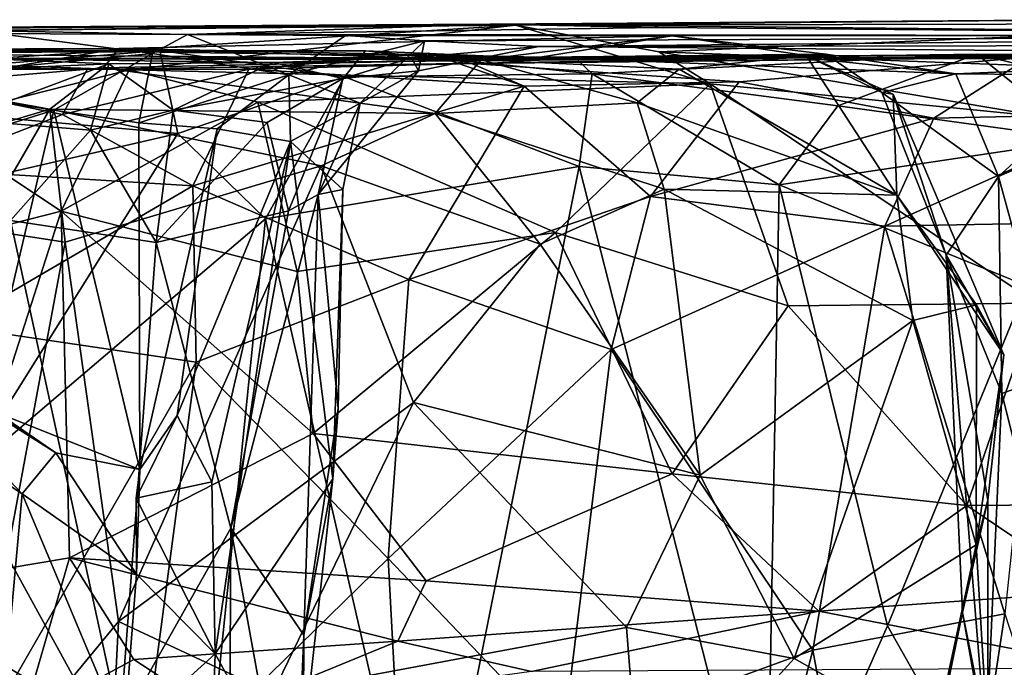
# Model space of a CAD drawing. Extents: x 0 to 24.1, y -0.1 to 0.9.
# Drawn here: x 10.6 to 11.2, y 0.5 to 0.9 of the extents above; entities that cross this region are included whole.
import ezdxf

# ---------------------------------------------------------------- set-up
doc = ezdxf.new("R2010")
doc.units = 0
doc.header["$MEASUREMENT"] = 0
doc.layers.add('1', color=7, linetype='CONTINUOUS')

msp = doc.modelspace()

# ---------------------------------------------------------------- linework, layer by layer
at = {"layer": '1', "color": 7}
for points in [[(11.516024, 0.846364, 1.342454), (11.217739, 0.855032, 0.631583), (10.899318, 0.852701, 0.616212)], [(11.217739, 0.855032, 0.631583), (10.912865, 0.852048, 0.278565), (10.899318, 0.852701, 0.616212)], [(11.217739, 0.855032, 0.631583), (11.35031, 0.853073, 0.31512), (10.912865, 0.852048, 0.278565)], [(10.989596, 0.837885, 0.201988), (10.912865, 0.852048, 0.278565), (11.35031, 0.853073, 0.31512)], [(10.989596, 0.837885, 0.201988), (11.35031, 0.853073, 0.31512), (11.313815, 0.825643, 0.215234)], [(10.899318, 0.852701, 0.616212), (10.609948, 0.849053, 0.356534), (9.983183, 0.847348, 0.575643)], [(10.899318, 0.852701, 0.616212), (9.983183, 0.847348, 0.575643), (10.407084, 0.848738, 0.788582)], [(10.407084, 0.848738, 0.788582), (10.737477, 0.847101, 1.251749), (10.899318, 0.852701, 0.616212)], [(10.407084, 0.848738, 0.788582), (10.623226, 0.849222, 1.101593), (10.737477, 0.847101, 1.251749)], [(10.718724, 0.836925, 1.279276), (10.623226, 0.849222, 1.101593), (10.566081, 0.822261, 1.111512)], [(10.912865, 0.852048, 0.278565), (10.706285, 0.828229, 0.253642), (10.596477, 0.832038, 0.294073)], [(10.912865, 0.852048, 0.278565), (10.596477, 0.832038, 0.294073), (10.609948, 0.849053, 0.356534)], [(10.912865, 0.852048, 0.278565), (10.609948, 0.849053, 0.356534), (10.899318, 0.852701, 0.616212)], [(10.623226, 0.849222, 1.101593), (10.718724, 0.836925, 1.279276), (10.737477, 0.847101, 1.251749)], [(11.016967, 0.820725, 0.155948), (10.706285, 0.828229, 0.253642), (10.912865, 0.852048, 0.278565)], [(10.899318, 0.852701, 0.616212), (10.737477, 0.847101, 1.251749), (10.988976, 0.850787, 1.05843)], [(10.988976, 0.850787, 1.05843), (10.737477, 0.847101, 1.251749), (11.516024, 0.846364, 1.342454)], [(11.516024, 0.846364, 1.342454), (10.899318, 0.852701, 0.616212), (10.988976, 0.850787, 1.05843)], [(10.912865, 0.852048, 0.278565), (10.989596, 0.837885, 0.201988), (11.016967, 0.820725, 0.155948)], [(10.894509, 0.833639, 5.26434), (10.99662, 0.84637, 5.136502), (10.700722, 0.839557, 5.064837)], [(10.92603, 0.834909, 4.753203), (10.700722, 0.839557, 5.064837), (10.99662, 0.84637, 5.136502)], [(10.791642, 0.825623, 1.51898), (10.737477, 0.847101, 1.251749), (10.718724, 0.836925, 1.279276)], [(11.516024, 0.846364, 1.342454), (10.737477, 0.847101, 1.251749), (10.822071, 0.846618, 1.460052)], [(10.822071, 0.846618, 1.460052), (10.737477, 0.847101, 1.251749), (10.791642, 0.825623, 1.51898)], [(10.791642, 0.825623, 1.51898), (10.864263, 0.843643, 1.730541), (10.822071, 0.846618, 1.460052)], [(10.864263, 0.843643, 1.730541), (10.791642, 0.825623, 1.51898), (10.829936, 0.810386, 1.851316)], [(10.864263, 0.843643, 1.730541), (11.516024, 0.846364, 1.342454), (10.822071, 0.846618, 1.460052)], [(10.829936, 0.810386, 1.851316), (10.861008, 0.82774, 2.014783), (10.864263, 0.843643, 1.730541)], [(10.861008, 0.82774, 2.014783), (10.925383, 0.840768, 1.9477), (10.864263, 0.843643, 1.730541)], [(10.864263, 0.843643, 1.730541), (10.925383, 0.840768, 1.9477), (11.516024, 0.846364, 1.342454)], [(10.99662, 0.84637, 5.136502), (10.894509, 0.833639, 5.26434), (11.068272, 0.835891, 5.189744)], [(11.516024, 0.846364, 1.342454), (10.925383, 0.840768, 1.9477), (11.903615, 0.842106, 1.82584)], [(11.078894, 0.836586, 4.972101), (10.92603, 0.834909, 4.753203), (10.99662, 0.84637, 5.136502)], [(11.068272, 0.835891, 5.189744), (11.078894, 0.836586, 4.972101), (10.99662, 0.84637, 5.136502)], [(10.584164, 0.838431, 3.352277), (10.428341, 0.83921, 3.574782), (10.832638, 0.838338, 3.231056)], [(10.832638, 0.838338, 3.231056), (10.428341, 0.83921, 3.574782), (10.722721, 0.838539, 3.387412)], [(10.470033, 0.817475, 3.601526), (10.722721, 0.838539, 3.387412), (10.428341, 0.83921, 3.574782)], [(10.436521, 0.833769, 4.704027), (10.600466, 0.839248, 4.918224), (10.92603, 0.834909, 4.753203)], [(10.732283, 0.794243, 3.421851), (10.722721, 0.838539, 3.387412), (10.470033, 0.817475, 3.601526)], [(10.584164, 0.838431, 3.352277), (10.832638, 0.838338, 3.231056), (10.529538, 0.837184, 2.842776)], [(10.946004, 0.833623, 3.07643), (10.529538, 0.837184, 2.842776), (10.832638, 0.838338, 3.231056)], [(10.631763, 0.834145, 2.744251), (10.529538, 0.837184, 2.842776), (10.946004, 0.833623, 3.07643)], [(10.589549, 0.820629, 4.97209), (10.692552, 0.829359, 5.12626), (10.700722, 0.839557, 5.064837)], [(10.600466, 0.839248, 4.918224), (10.589549, 0.820629, 4.97209), (10.700722, 0.839557, 5.064837)], [(10.700722, 0.839557, 5.064837), (10.92603, 0.834909, 4.753203), (10.600466, 0.839248, 4.918224)], [(10.894509, 0.833639, 5.26434), (10.700722, 0.839557, 5.064837), (10.692552, 0.829359, 5.12626)], [(10.821528, 0.824547, 3.31153), (10.722721, 0.838539, 3.387412), (10.732283, 0.794243, 3.421851)], [(10.821528, 0.824547, 3.31153), (10.832638, 0.838338, 3.231056), (10.722721, 0.838539, 3.387412)], [(10.917573, 0.819457, 3.83191), (10.770267, 0.82848, 3.884346), (10.866336, 0.837211, 3.883816)], [(10.770267, 0.82848, 3.884346), (10.88939, 0.83155, 4.08374), (10.866336, 0.837211, 3.883816)], [(10.783383, 0.832189, 2.417145), (11.348631, 0.837128, 2.393646), (10.857297, 0.834637, 2.226437)], [(10.783383, 0.832189, 2.417145), (10.946004, 0.833623, 3.07643), (11.348631, 0.837128, 2.393646)], [(10.832638, 0.838338, 3.231056), (10.821528, 0.824547, 3.31153), (10.953893, 0.826112, 3.157281)], [(10.832638, 0.838338, 3.231056), (10.953893, 0.826112, 3.157281), (10.946004, 0.833623, 3.07643)], [(10.857297, 0.834637, 2.226437), (11.348631, 0.837128, 2.393646), (10.925383, 0.840768, 1.9477)], [(10.857297, 0.834637, 2.226437), (10.925383, 0.840768, 1.9477), (10.861008, 0.82774, 2.014783)], [(10.88939, 0.83155, 4.08374), (10.917573, 0.819457, 3.83191), (10.866336, 0.837211, 3.883816)], [(11.903615, 0.842106, 1.82584), (10.925383, 0.840768, 1.9477), (11.348631, 0.837128, 2.393646)], [(11.348631, 0.837128, 2.393646), (10.946004, 0.833623, 3.07643), (11.228631, 0.836032, 2.702364)], [(11.016967, 0.820725, 0.155948), (10.989596, 0.837885, 0.201988), (11.195559, 0.803162, 0.165558)], [(11.195559, 0.803162, 0.165558), (10.989596, 0.837885, 0.201988), (11.313815, 0.825643, 0.215234)], [(11.391494, 0.838819, 3.920389), (11.348109, 0.836588, 3.577874), (11.159918, 0.834374, 3.987904)], [(11.391494, 0.838819, 3.920389), (11.159918, 0.834374, 3.987904), (11.8138, 0.83675, 4.544568)], [(10.683934, 0.828368, 3.977803), (10.031442, 0.833399, 4.466068), (10.436521, 0.833769, 4.704027)], [(10.683934, 0.828368, 3.977803), (10.553019, 0.828524, 3.84652), (10.031442, 0.833399, 4.466068)], [(11.068184, 0.834629, 4.662815), (10.436521, 0.833769, 4.704027), (10.92603, 0.834909, 4.753203)], [(11.068184, 0.834629, 4.662815), (10.683934, 0.828368, 3.977803), (10.436521, 0.833769, 4.704027)], [(10.695459, 0.831479, 2.534379), (10.541478, 0.824594, 2.776318), (10.631763, 0.834145, 2.744251)], [(10.718724, 0.836925, 1.279276), (10.566081, 0.822261, 1.111512), (10.666074, 0.806587, 1.246453)], [(10.596477, 0.832038, 0.294073), (10.706285, 0.828229, 0.253642), (10.59742, 0.800522, 0.252286)], [(10.631763, 0.834145, 2.744251), (10.783383, 0.832189, 2.417145), (10.695459, 0.831479, 2.534379)], [(10.946004, 0.833623, 3.07643), (10.783383, 0.832189, 2.417145), (10.631763, 0.834145, 2.744251)], [(10.718724, 0.836925, 1.279276), (10.666074, 0.806587, 1.246453), (10.711544, 0.799855, 1.323324)], [(10.88939, 0.83155, 4.08374), (10.683934, 0.828368, 3.977803), (11.068184, 0.834629, 4.662815)], [(10.869967, 0.804833, 5.358632), (10.894509, 0.833639, 5.26434), (10.692552, 0.829359, 5.12626)], [(10.695459, 0.831479, 2.534379), (10.783383, 0.832189, 2.417145), (10.729865, 0.806579, 2.388657)], [(10.791642, 0.825623, 1.51898), (10.718724, 0.836925, 1.279276), (10.711544, 0.799855, 1.323324)], [(10.783383, 0.832189, 2.417145), (10.820529, 0.823501, 2.156072), (10.729865, 0.806579, 2.388657)], [(10.857297, 0.834637, 2.226437), (10.820529, 0.823501, 2.156072), (10.783383, 0.832189, 2.417145)], [(10.857297, 0.834637, 2.226437), (10.861008, 0.82774, 2.014783), (10.820529, 0.823501, 2.156072)], [(10.977945, 0.810628, 5.385437), (10.894509, 0.833639, 5.26434), (10.869967, 0.804833, 5.358632)], [(11.187818, 0.8349, 3.702225), (11.032493, 0.821735, 3.76308), (10.88939, 0.83155, 4.08374)], [(11.187818, 0.8349, 3.702225), (10.88939, 0.83155, 4.08374), (11.159918, 0.834374, 3.987904)], [(11.068184, 0.834629, 4.662815), (11.159918, 0.834374, 3.987904), (10.88939, 0.83155, 4.08374)], [(11.000404, 0.828517, 5.320151), (11.068272, 0.835891, 5.189744), (10.894509, 0.833639, 5.26434)], [(10.977945, 0.810628, 5.385437), (11.000404, 0.828517, 5.320151), (10.894509, 0.833639, 5.26434)], [(11.148411, 0.826078, 4.932207), (10.92603, 0.834909, 4.753203), (11.078894, 0.836586, 4.972101)], [(11.148411, 0.826078, 4.932207), (11.068184, 0.834629, 4.662815), (10.92603, 0.834909, 4.753203)], [(11.159573, 0.83653, 2.837672), (10.946004, 0.833623, 3.07643), (10.953893, 0.826112, 3.157281)], [(11.228631, 0.836032, 2.702364), (10.946004, 0.833623, 3.07643), (11.159573, 0.83653, 2.837672)], [(11.159573, 0.83653, 2.837672), (10.953893, 0.826112, 3.157281), (11.085252, 0.808901, 3.006804)], [(11.116728, 0.761254, 5.30068), (11.068272, 0.835891, 5.189744), (11.000404, 0.828517, 5.320151)], [(11.187818, 0.8349, 3.702225), (11.136625, 0.802369, 3.668268), (11.032493, 0.821735, 3.76308)], [(11.068184, 0.834629, 4.662815), (11.324501, 0.833377, 4.907331), (11.613378, 0.836526, 4.699158)], [(11.068184, 0.834629, 4.662815), (11.613378, 0.836526, 4.699158), (11.159918, 0.834374, 3.987904)], [(11.148411, 0.826078, 4.932207), (11.324501, 0.833377, 4.907331), (11.068184, 0.834629, 4.662815)], [(11.078894, 0.836586, 4.972101), (11.068272, 0.835891, 5.189744), (11.108878, 0.81616, 5.038303)], [(11.108878, 0.81616, 5.038303), (11.068272, 0.835891, 5.189744), (11.114918, 0.815181, 5.158506)], [(11.068272, 0.835891, 5.189744), (11.116728, 0.761254, 5.30068), (11.114918, 0.815181, 5.158506)], [(11.148411, 0.826078, 4.932207), (11.078894, 0.836586, 4.972101), (11.108878, 0.81616, 5.038303)], [(11.216187, 0.79099, 2.8278), (11.159573, 0.83653, 2.837672), (11.085252, 0.808901, 3.006804)], [(11.187818, 0.8349, 3.702225), (11.24424, 0.804597, 3.577445), (11.136625, 0.802369, 3.668268)], [(11.230655, 0.825422, 4.929759), (11.324501, 0.833377, 4.907331), (11.148411, 0.826078, 4.932207)], [(11.228631, 0.836032, 2.702364), (11.159573, 0.83653, 2.837672), (11.2082, 0.824865, 2.808741)], [(11.216187, 0.79099, 2.8278), (11.2082, 0.824865, 2.808741), (11.159573, 0.83653, 2.837672)], [(11.8138, 0.83675, 4.544568), (11.159918, 0.834374, 3.987904), (11.613378, 0.836526, 4.699158)], [(11.187818, 0.8349, 3.702225), (11.159918, 0.834374, 3.987904), (11.348109, 0.836588, 3.577874)], [(10.695459, 0.831479, 2.534379), (10.615798, 0.80173, 2.598675), (10.541478, 0.824594, 2.776318)], [(10.553019, 0.828524, 3.84652), (10.670684, 0.804286, 3.859213), (10.595532, 0.775156, 3.818879)], [(10.553019, 0.828524, 3.84652), (10.683934, 0.828368, 3.977803), (10.670684, 0.804286, 3.859213)], [(10.663957, 0.807198, 5.153724), (10.692552, 0.829359, 5.12626), (10.589549, 0.820629, 4.97209)], [(10.706285, 0.828229, 0.253642), (10.670015, 0.75254, 0.226454), (10.59742, 0.800522, 0.252286)], [(10.615798, 0.80173, 2.598675), (10.695459, 0.831479, 2.534379), (10.685596, 0.795863, 2.435568)], [(10.869967, 0.804833, 5.358632), (10.692552, 0.829359, 5.12626), (10.663957, 0.807198, 5.153724)], [(10.706285, 0.828229, 0.253642), (10.775046, 0.810873, 0.20986), (10.670015, 0.75254, 0.226454)], [(10.770267, 0.82848, 3.884346), (10.740326, 0.766154, 3.841974), (10.670684, 0.804286, 3.859213)], [(10.683934, 0.828368, 3.977803), (10.770267, 0.82848, 3.884346), (10.670684, 0.804286, 3.859213)], [(10.88939, 0.83155, 4.08374), (10.770267, 0.82848, 3.884346), (10.683934, 0.828368, 3.977803)], [(10.729865, 0.806579, 2.388657), (10.685596, 0.795863, 2.435568), (10.695459, 0.831479, 2.534379)], [(10.775046, 0.810873, 0.20986), (10.706285, 0.828229, 0.253642), (11.016967, 0.820725, 0.155948)], [(10.917573, 0.819457, 3.83191), (10.740326, 0.766154, 3.841974), (10.770267, 0.82848, 3.884346)], [(10.820529, 0.823501, 2.156072), (10.861008, 0.82774, 2.014783), (10.80737, 0.761552, 2.007951)], [(10.80737, 0.761552, 2.007951), (10.861008, 0.82774, 2.014783), (10.829936, 0.810386, 1.851316)], [(10.88939, 0.83155, 4.08374), (11.032493, 0.821735, 3.76308), (10.917573, 0.819457, 3.83191)], [(11.116728, 0.761254, 5.30068), (11.000404, 0.828517, 5.320151), (10.977945, 0.810628, 5.385437)], [(10.566081, 0.822261, 1.111512), (10.561857, 0.774223, 1.125104), (10.666074, 0.806587, 1.246453)], [(10.753362, 0.796728, 1.444554), (10.791642, 0.825623, 1.51898), (10.711544, 0.799855, 1.323324)], [(10.820529, 0.823501, 2.156072), (10.780155, 0.800064, 2.217514), (10.729865, 0.806579, 2.388657)], [(10.732283, 0.794243, 3.421851), (10.779301, 0.748604, 3.380308), (10.821528, 0.824547, 3.31153)], [(10.791642, 0.825623, 1.51898), (10.753362, 0.796728, 1.444554), (10.792682, 0.789947, 1.601592)], [(10.821528, 0.824547, 3.31153), (10.779301, 0.748604, 3.380308), (10.946867, 0.776502, 3.199073)], [(10.780155, 0.800064, 2.217514), (10.820529, 0.823501, 2.156072), (10.791604, 0.752719, 2.121591)], [(10.80737, 0.761552, 2.007951), (10.791604, 0.752719, 2.121591), (10.820529, 0.823501, 2.156072)], [(10.792682, 0.789947, 1.601592), (10.829936, 0.810386, 1.851316), (10.791642, 0.825623, 1.51898)], [(10.946867, 0.776502, 3.199073), (10.953893, 0.826112, 3.157281), (10.821528, 0.824547, 3.31153)], [(10.917573, 0.819457, 3.83191), (11.032493, 0.821735, 3.76308), (10.985058, 0.760497, 3.746699)], [(10.953893, 0.826112, 3.157281), (10.946867, 0.776502, 3.199073), (11.053831, 0.766758, 3.067866)], [(10.953893, 0.826112, 3.157281), (11.053831, 0.766758, 3.067866), (11.085252, 0.808901, 3.006804)], [(10.985058, 0.760497, 3.746699), (11.032493, 0.821735, 3.76308), (11.136625, 0.802369, 3.668268)], [(11.148411, 0.826078, 4.932207), (11.108878, 0.81616, 5.038303), (11.171215, 0.771192, 4.985887)], [(11.230655, 0.825422, 4.929759), (11.148411, 0.826078, 4.932207), (11.171215, 0.771192, 4.985887)], [(11.171215, 0.771192, 4.985887), (11.223031, 0.793993, 4.968064), (11.230655, 0.825422, 4.929759)], [(10.538329, 0.749334, 3.563287), (10.732283, 0.794243, 3.421851), (10.470033, 0.817475, 3.601526)], [(10.589549, 0.820629, 4.97209), (10.58205, 0.782705, 5.003427), (10.663957, 0.807198, 5.153724)], [(10.855803, 0.716105, 3.798806), (10.740326, 0.766154, 3.841974), (10.917573, 0.819457, 3.83191)], [(10.934211, 0.741181, 0.143719), (10.775046, 0.810873, 0.20986), (11.016967, 0.820725, 0.155948)], [(10.855803, 0.716105, 3.798806), (10.917573, 0.819457, 3.83191), (10.985058, 0.760497, 3.746699)], [(11.058793, 0.702016, 0.127902), (10.934211, 0.741181, 0.143719), (11.016967, 0.820725, 0.155948)], [(11.016967, 0.820725, 0.155948), (11.191512, 0.703402, 0.140746), (11.058793, 0.702016, 0.127902)], [(11.016967, 0.820725, 0.155948), (11.195559, 0.803162, 0.165558), (11.191512, 0.703402, 0.140746)], [(11.171215, 0.771192, 4.985887), (11.108878, 0.81616, 5.038303), (11.143252, 0.729097, 5.104325)], [(11.114918, 0.815181, 5.158506), (11.143252, 0.729097, 5.104325), (11.108878, 0.81616, 5.038303)], [(10.670015, 0.75254, 0.226454), (10.775046, 0.810873, 0.20986), (10.796185, 0.72038, 0.177334)], [(10.796185, 0.72038, 0.177334), (10.775046, 0.810873, 0.20986), (10.934211, 0.741181, 0.143719)], [(11.173961, 0.675782, 5.314586), (11.114918, 0.815181, 5.158506), (11.116728, 0.761254, 5.30068)], [(11.173961, 0.675782, 5.314586), (11.143252, 0.729097, 5.104325), (11.114918, 0.815181, 5.158506)], [(10.561857, 0.774223, 1.125104), (10.628552, 0.647532, 1.20244), (10.666074, 0.806587, 1.246453)], [(10.58205, 0.782705, 5.003427), (10.62658, 0.742945, 5.105733), (10.663957, 0.807198, 5.153724)], [(10.672154, 0.736123, 5.186493), (10.663957, 0.807198, 5.153724), (10.62658, 0.742945, 5.105733)], [(10.628552, 0.647532, 1.20244), (10.712023, 0.614483, 1.327027), (10.666074, 0.806587, 1.246453)], [(10.663957, 0.807198, 5.153724), (10.808988, 0.77682, 5.3298), (10.869967, 0.804833, 5.358632)], [(10.663957, 0.807198, 5.153724), (10.672154, 0.736123, 5.186493), (10.808988, 0.77682, 5.3298)], [(10.666074, 0.806587, 1.246453), (10.712023, 0.614483, 1.327027), (10.711544, 0.799855, 1.323324)], [(10.685596, 0.795863, 2.435568), (10.729865, 0.806579, 2.388657), (10.720682, 0.73581, 2.325414)], [(10.729865, 0.806579, 2.388657), (10.780155, 0.800064, 2.217514), (10.720682, 0.73581, 2.325414)], [(10.829936, 0.810386, 1.851316), (10.792682, 0.789947, 1.601592), (10.820535, 0.764141, 1.848551)], [(10.820535, 0.764141, 1.848551), (10.80737, 0.761552, 2.007951), (10.829936, 0.810386, 1.851316)], [(10.869967, 0.804833, 5.358632), (10.992492, 0.764319, 5.395411), (10.977945, 0.810628, 5.385437)], [(11.116728, 0.761254, 5.30068), (10.977945, 0.810628, 5.385437), (10.992492, 0.764319, 5.395411)], [(11.053831, 0.766758, 3.067866), (11.216187, 0.79099, 2.8278), (11.085252, 0.808901, 3.006804)], [(10.670015, 0.75254, 0.226454), (10.590211, 0.732374, 0.232208), (10.59742, 0.800522, 0.252286)], [(10.740326, 0.766154, 3.841974), (10.595532, 0.775156, 3.818879), (10.670684, 0.804286, 3.859213)], [(10.685596, 0.795863, 2.435568), (10.642805, 0.747714, 2.498488), (10.615798, 0.80173, 2.598675)], [(10.869967, 0.804833, 5.358632), (10.808988, 0.77682, 5.3298), (10.926127, 0.735004, 5.390635)], [(10.869967, 0.804833, 5.358632), (10.926127, 0.735004, 5.390635), (10.992492, 0.764319, 5.395411)], [(11.110414, 0.744635, 3.650409), (10.985058, 0.760497, 3.746699), (11.136625, 0.802369, 3.668268)], [(11.136625, 0.802369, 3.668268), (11.24424, 0.804597, 3.577445), (11.110414, 0.744635, 3.650409)], [(11.110414, 0.744635, 3.650409), (11.24424, 0.804597, 3.577445), (11.196736, 0.746287, 3.5728)], [(10.685596, 0.795863, 2.435568), (10.720682, 0.73581, 2.325414), (10.642805, 0.747714, 2.498488)], [(10.712023, 0.614483, 1.327027), (10.753362, 0.796728, 1.444554), (10.711544, 0.799855, 1.323324)], [(10.712023, 0.614483, 1.327027), (10.732049, 0.643416, 1.390504), (10.753362, 0.796728, 1.444554)], [(10.780155, 0.800064, 2.217514), (10.791604, 0.752719, 2.121591), (10.720682, 0.73581, 2.325414)], [(10.792682, 0.789947, 1.601592), (10.753362, 0.796728, 1.444554), (10.732049, 0.643416, 1.390504)], [(10.732283, 0.794243, 3.421851), (10.538329, 0.749334, 3.563287), (10.617617, 0.610928, 3.508053)], [(10.617617, 0.610928, 3.508053), (10.779301, 0.748604, 3.380308), (10.732283, 0.794243, 3.421851)], [(10.732049, 0.643416, 1.390504), (10.750589, 0.607801, 1.457297), (10.792682, 0.789947, 1.601592)], [(10.750589, 0.607801, 1.457297), (10.752289, 0.515837, 1.452138), (10.792682, 0.789947, 1.601592)], [(10.752289, 0.515837, 1.452138), (10.815191, 0.609385, 1.755607), (10.792682, 0.789947, 1.601592)], [(10.815191, 0.609385, 1.755607), (10.820535, 0.764141, 1.848551), (10.792682, 0.789947, 1.601592)], [(11.053831, 0.766758, 3.067866), (11.186263, 0.71275, 2.872244), (11.216187, 0.79099, 2.8278)], [(11.171215, 0.771192, 4.985887), (11.200292, 0.664948, 4.94928), (11.223031, 0.793993, 4.968064)], [(10.740326, 0.766154, 3.841974), (10.611792, 0.691121, 3.811414), (10.595532, 0.775156, 3.818879)], [(10.700603, 0.533223, 5.21814), (10.808988, 0.77682, 5.3298), (10.672154, 0.736123, 5.186493)], [(10.808988, 0.77682, 5.3298), (10.700603, 0.533223, 5.21814), (10.858357, 0.650338, 5.351604)], [(10.779301, 0.748604, 3.380308), (10.865791, 0.371143, 3.270964), (10.946867, 0.776502, 3.199073)], [(10.858357, 0.650338, 5.351604), (10.926127, 0.735004, 5.390635), (10.808988, 0.77682, 5.3298)], [(10.946867, 0.776502, 3.199073), (10.865791, 0.371143, 3.270964), (11.04699, 0.384333, 3.049939)], [(11.04699, 0.384333, 3.049939), (11.053831, 0.766758, 3.067866), (10.946867, 0.776502, 3.199073)], [(11.171215, 0.771192, 4.985887), (11.143252, 0.729097, 5.104325), (11.173011, 0.655126, 4.968057)], [(11.171215, 0.771192, 4.985887), (11.173011, 0.655126, 4.968057), (11.200292, 0.664948, 4.94928)], [(10.742224, 0.671818, 3.813403), (10.611792, 0.691121, 3.811414), (10.740326, 0.766154, 3.841974)], [(10.855803, 0.716105, 3.798806), (10.742224, 0.671818, 3.813403), (10.740326, 0.766154, 3.841974)], [(10.818125, 0.647079, 1.871931), (10.80737, 0.761552, 2.007951), (10.820535, 0.764141, 1.848551)], [(10.815191, 0.609385, 1.755607), (10.818125, 0.647079, 1.871931), (10.820535, 0.764141, 1.848551)], [(10.992492, 0.764319, 5.395411), (10.926127, 0.735004, 5.390635), (11.011691, 0.611451, 5.377719)], [(11.125425, 0.694134, 5.377137), (11.116728, 0.761254, 5.30068), (10.992492, 0.764319, 5.395411)], [(10.992492, 0.764319, 5.395411), (11.011691, 0.611451, 5.377719), (11.125425, 0.694134, 5.377137)], [(11.053831, 0.766758, 3.067866), (11.04699, 0.384333, 3.049939), (11.111836, 0.530806, 2.957089)], [(11.186263, 0.71275, 2.872244), (11.053831, 0.766758, 3.067866), (11.111836, 0.530806, 2.957089)], [(10.799685, 0.525769, 1.896026), (10.760641, 0.583038, 2.196522), (10.80737, 0.761552, 2.007951)], [(10.791604, 0.752719, 2.121591), (10.80737, 0.761552, 2.007951), (10.760641, 0.583038, 2.196522)], [(10.80737, 0.761552, 2.007951), (10.818125, 0.647079, 1.871931), (10.799685, 0.525769, 1.896026)], [(10.855803, 0.716105, 3.798806), (10.985058, 0.760497, 3.746699), (10.964119, 0.678636, 3.739304)], [(10.964119, 0.678636, 3.739304), (10.985058, 0.760497, 3.746699), (11.110414, 0.744635, 3.650409)], [(11.159439, 0.702605, 5.336102), (11.116728, 0.761254, 5.30068), (11.125425, 0.694134, 5.377137)], [(11.173961, 0.675782, 5.314586), (11.116728, 0.761254, 5.30068), (11.159439, 0.702605, 5.336102)], [(10.590211, 0.732374, 0.232208), (10.670015, 0.75254, 0.226454), (10.606562, 0.555793, 0.237435)], [(10.674447, 0.567165, 0.233547), (10.606562, 0.555793, 0.237435), (10.670015, 0.75254, 0.226454)], [(10.610086, 0.290592, 2.540544), (10.642805, 0.747714, 2.498488), (10.701569, 0.478307, 2.367126)], [(10.617617, 0.610928, 3.508053), (10.741963, 0.384033, 3.406354), (10.779301, 0.748604, 3.380308)], [(10.642805, 0.747714, 2.498488), (10.720682, 0.73581, 2.325414), (10.701569, 0.478307, 2.367126)], [(10.674447, 0.567165, 0.233547), (10.670015, 0.75254, 0.226454), (10.804714, 0.63375, 0.175966)], [(10.796185, 0.72038, 0.177334), (10.804714, 0.63375, 0.175966), (10.670015, 0.75254, 0.226454)], [(10.760641, 0.583038, 2.196522), (10.720682, 0.73581, 2.325414), (10.791604, 0.752719, 2.121591)], [(10.741963, 0.384033, 3.406354), (10.865791, 0.371143, 3.270964), (10.779301, 0.748604, 3.380308)], [(10.672154, 0.736123, 5.186493), (10.62658, 0.742945, 5.105733), (10.615132, 0.429641, 5.060752)], [(11.110414, 0.744635, 3.650409), (11.071829, 0.517839, 3.670542), (10.964119, 0.678636, 3.739304)], [(11.174599, 0.537209, 3.591302), (11.071829, 0.517839, 3.670542), (11.110414, 0.744635, 3.650409)], [(11.174599, 0.537209, 3.591302), (11.110414, 0.744635, 3.650409), (11.196736, 0.746287, 3.5728)], [(10.796185, 0.72038, 0.177334), (10.934211, 0.741181, 0.143719), (10.804714, 0.63375, 0.175966)], [(10.804714, 0.63375, 0.175966), (10.934211, 0.741181, 0.143719), (10.996672, 0.612076, 0.143466)], [(10.934211, 0.741181, 0.143719), (11.058793, 0.702016, 0.127902), (10.996672, 0.612076, 0.143466)], [(10.700603, 0.533223, 5.21814), (10.672154, 0.736123, 5.186493), (10.615132, 0.429641, 5.060752)], [(10.760641, 0.583038, 2.196522), (10.701569, 0.478307, 2.367126), (10.720682, 0.73581, 2.325414)], [(10.858357, 0.650338, 5.351604), (11.011691, 0.611451, 5.377719), (10.926127, 0.735004, 5.390635)], [(11.165421, 0.597986, 5.23871), (11.143252, 0.729097, 5.104325), (11.173961, 0.675782, 5.314586)], [(11.173011, 0.655126, 4.968057), (11.143252, 0.729097, 5.104325), (11.164554, 0.466939, 4.987151)], [(11.151917, 0.537948, 5.093701), (11.143252, 0.729097, 5.104325), (11.165421, 0.597986, 5.23871)], [(11.151917, 0.537948, 5.093701), (11.164554, 0.466939, 4.987151), (11.143252, 0.729097, 5.104325)], [(10.855803, 0.716105, 3.798806), (10.844872, 0.566922, 3.781394), (10.742224, 0.671818, 3.813403)], [(10.855803, 0.716105, 3.798806), (10.964119, 0.678636, 3.739304), (10.844872, 0.566922, 3.781394)], [(11.186263, 0.71275, 2.872244), (11.111836, 0.530806, 2.957089), (11.204714, 0.366632, 2.778469)], [(10.555121, 0.70028, 1.375354), (10.537011, 0.675064, 1.451143), (10.64909, 0.60139, 1.364157)], [(10.64909, 0.60139, 1.364157), (10.667061, 0.623414, 1.320616), (10.555121, 0.70028, 1.375354)], [(10.667061, 0.623414, 1.320616), (10.582085, 0.677502, 1.293305), (10.555121, 0.70028, 1.375354)], [(10.996672, 0.612076, 0.143466), (11.058793, 0.702016, 0.127902), (11.154284, 0.595196, 0.146893)], [(11.191512, 0.703402, 0.140746), (11.154284, 0.595196, 0.146893), (11.058793, 0.702016, 0.127902)], [(11.159439, 0.702605, 5.336102), (11.125425, 0.694134, 5.377137), (11.15915, 0.574117, 5.336431)], [(11.313354, 0.596439, 0.183177), (11.154284, 0.595196, 0.146893), (11.191512, 0.703402, 0.140746)], [(11.159439, 0.702605, 5.336102), (11.15915, 0.574117, 5.336431), (11.173961, 0.675782, 5.314586)], [(10.616623, 0.453614, 3.813896), (10.611792, 0.691121, 3.811414), (10.742224, 0.671818, 3.813403)], [(11.011691, 0.611451, 5.377719), (11.061953, 0.513313, 5.357486), (11.125425, 0.694134, 5.377137)], [(11.15915, 0.574117, 5.336431), (11.125425, 0.694134, 5.377137), (11.061953, 0.513313, 5.357486)], [(10.537011, 0.675064, 1.451143), (10.640757, 0.509078, 1.356725), (10.64909, 0.60139, 1.364157)], [(10.582085, 0.677502, 1.293305), (10.667061, 0.623414, 1.320616), (10.628552, 0.647532, 1.20244)], [(10.964119, 0.678636, 3.739304), (10.938131, 0.469036, 3.748267), (10.844872, 0.566922, 3.781394)], [(10.938131, 0.469036, 3.748267), (10.964119, 0.678636, 3.739304), (11.071829, 0.517839, 3.670542)], [(11.173961, 0.675782, 5.314586), (11.15915, 0.574117, 5.336431), (11.165421, 0.597986, 5.23871)], [(10.742224, 0.671818, 3.813403), (10.711013, 0.436038, 3.812505), (10.616623, 0.453614, 3.813896)], [(10.742224, 0.671818, 3.813403), (10.844872, 0.566922, 3.781394), (10.711013, 0.436038, 3.812505)], [(11.173011, 0.655126, 4.968057), (11.209359, 0.510356, 4.938378), (11.200292, 0.664948, 4.94928)], [(11.164554, 0.466939, 4.987151), (11.209359, 0.510356, 4.938378), (11.173011, 0.655126, 4.968057)], [(10.700603, 0.533223, 5.21814), (10.783033, 0.494606, 5.272692), (10.858357, 0.650338, 5.351604)], [(10.783033, 0.494606, 5.272692), (10.972217, 0.529986, 5.354816), (10.858357, 0.650338, 5.351604)], [(11.011691, 0.611451, 5.377719), (10.858357, 0.650338, 5.351604), (10.972217, 0.529986, 5.354816)], [(10.712023, 0.614483, 1.327027), (10.628552, 0.647532, 1.20244), (10.667061, 0.623414, 1.320616)], [(10.732049, 0.643416, 1.390504), (10.712023, 0.614483, 1.327027), (10.710068, 0.599195, 1.421226)], [(10.732049, 0.643416, 1.390504), (10.710068, 0.599195, 1.421226), (10.750589, 0.607801, 1.457297)], [(10.818125, 0.647079, 1.871931), (10.815191, 0.609385, 1.755607), (10.799685, 0.525769, 1.896026)], [(10.865119, 0.55488, 0.186982), (10.674447, 0.567165, 0.233547), (10.804714, 0.63375, 0.175966)], [(10.804714, 0.63375, 0.175966), (10.996672, 0.612076, 0.143466), (10.865119, 0.55488, 0.186982)], [(10.64909, 0.60139, 1.364157), (10.71018, 0.55841, 1.358389), (10.667061, 0.623414, 1.320616)], [(10.712023, 0.614483, 1.327027), (10.667061, 0.623414, 1.320616), (10.71018, 0.55841, 1.358389)], [(10.594074, 0.422683, 3.524096), (10.741963, 0.384033, 3.406354), (10.617617, 0.610928, 3.508053)], [(10.71018, 0.55841, 1.358389), (10.710068, 0.599195, 1.421226), (10.712023, 0.614483, 1.327027)], [(10.996672, 0.612076, 0.143466), (11.07511, 0.538761, 0.182734), (10.865119, 0.55488, 0.186982)], [(11.061953, 0.513313, 5.357486), (11.011691, 0.611451, 5.377719), (10.972217, 0.529986, 5.354816)], [(11.154284, 0.595196, 0.146893), (11.07511, 0.538761, 0.182734), (10.996672, 0.612076, 0.143466)], [(10.750589, 0.607801, 1.457297), (10.710068, 0.599195, 1.421226), (10.752289, 0.515837, 1.452138)], [(10.796017, 0.436363, 1.760226), (10.815191, 0.609385, 1.755607), (10.752289, 0.515837, 1.452138)], [(10.796017, 0.436363, 1.760226), (10.799685, 0.525769, 1.896026), (10.815191, 0.609385, 1.755607)], [(10.703465, 0.471736, 1.338668), (10.64909, 0.60139, 1.364157), (10.640757, 0.509078, 1.356725)], [(10.64909, 0.60139, 1.364157), (10.703465, 0.471736, 1.338668), (10.71018, 0.55841, 1.358389)], [(10.71018, 0.55841, 1.358389), (10.752289, 0.515837, 1.452138), (10.710068, 0.599195, 1.421226)], [(11.222473, 0.549227, 0.180999), (11.07511, 0.538761, 0.182734), (11.154284, 0.595196, 0.146893)], [(11.151917, 0.537948, 5.093701), (11.165421, 0.597986, 5.23871), (11.165482, 0.469994, 5.284708)], [(11.222473, 0.549227, 0.180999), (11.154284, 0.595196, 0.146893), (11.313354, 0.596439, 0.183177)], [(11.165482, 0.469994, 5.284708), (11.165421, 0.597986, 5.23871), (11.15915, 0.574117, 5.336431)], [(10.701569, 0.478307, 2.367126), (10.760641, 0.583038, 2.196522), (10.759987, 0.44467, 2.19785)], [(10.759987, 0.44467, 2.19785), (10.760641, 0.583038, 2.196522), (10.794785, 0.396056, 1.979568)], [(10.760641, 0.583038, 2.196522), (10.799685, 0.525769, 1.896026), (10.794785, 0.396056, 1.979568)], [(11.136897, 0.471049, 5.31569), (11.15915, 0.574117, 5.336431), (11.061953, 0.513313, 5.357486)], [(11.165482, 0.469994, 5.284708), (11.15915, 0.574117, 5.336431), (11.136897, 0.471049, 5.31569)], [(10.649543, 0.480937, 0.270449), (10.606562, 0.555793, 0.237435), (10.674447, 0.567165, 0.233547)], [(10.70878, 0.512868, 0.262269), (10.649543, 0.480937, 0.270449), (10.674447, 0.567165, 0.233547)], [(10.849997, 0.522665, 0.21899), (10.70878, 0.512868, 0.262269), (10.674447, 0.567165, 0.233547)], [(10.849997, 0.522665, 0.21899), (10.674447, 0.567165, 0.233547), (10.865119, 0.55488, 0.186982)], [(10.844872, 0.566922, 3.781394), (10.853333, 0.406827, 3.786348), (10.711013, 0.436038, 3.812505)], [(10.938131, 0.469036, 3.748267), (10.853333, 0.406827, 3.786348), (10.844872, 0.566922, 3.781394)], [(10.752289, 0.515837, 1.452138), (10.71018, 0.55841, 1.358389), (10.703465, 0.471736, 1.338668)], [(10.35291, 0.446424, 0.160334), (10.606562, 0.555793, 0.237435), (10.649543, 0.480937, 0.270449)], [(10.865119, 0.55488, 0.186982), (11.07511, 0.538761, 0.182734), (10.849997, 0.522665, 0.21899)], [(11.222473, 0.549227, 0.180999), (11.232388, 0.508226, 0.257383), (11.07511, 0.538761, 0.182734)], [(10.849997, 0.522665, 0.21899), (11.07511, 0.538761, 0.182734), (10.921412, 0.506476, 0.24801)], [(11.07511, 0.538761, 0.182734), (11.232388, 0.508226, 0.257383), (10.921412, 0.506476, 0.24801)], [(11.174599, 0.537209, 3.591302), (11.126677, 0.222574, 3.627033), (11.071829, 0.517839, 3.670542)], [(11.174599, 0.537209, 3.591302), (11.274889, 0.228462, 3.477813), (11.126677, 0.222574, 3.627033)], [(11.151917, 0.537948, 5.093701), (11.127328, 0.418393, 5.06108), (11.164554, 0.466939, 4.987151)], [(11.127328, 0.418393, 5.06108), (11.151917, 0.537948, 5.093701), (11.165482, 0.469994, 5.284708)], [(10.615132, 0.429641, 5.060752), (10.691376, 0.346435, 5.129024), (10.700603, 0.533223, 5.21814)], [(10.783033, 0.494606, 5.272692), (10.700603, 0.533223, 5.21814), (10.691376, 0.346435, 5.129024)], [(10.783033, 0.494606, 5.272692), (10.9806, 0.423682, 5.320788), (10.972217, 0.529986, 5.354816)], [(10.9806, 0.423682, 5.320788), (11.061953, 0.513313, 5.357486), (10.972217, 0.529986, 5.354816)], [(11.204714, 0.366632, 2.778469), (11.111836, 0.530806, 2.957089), (11.04699, 0.384333, 3.049939)], [(10.849997, 0.522665, 0.21899), (10.754029, 0.483224, 0.328542), (10.70878, 0.512868, 0.262269)], [(10.921412, 0.506476, 0.24801), (10.754029, 0.483224, 0.328542), (10.849997, 0.522665, 0.21899)], [(10.799685, 0.525769, 1.896026), (10.797908, 0.141748, 1.822932), (10.794785, 0.396056, 1.979568)], [(10.796017, 0.436363, 1.760226), (10.797908, 0.141748, 1.822932), (10.799685, 0.525769, 1.896026)], [(11.002932, 0.252247, 3.711557), (10.938131, 0.469036, 3.748267), (11.071829, 0.517839, 3.670542)], [(11.126677, 0.222574, 3.627033), (11.002932, 0.252247, 3.711557), (11.071829, 0.517839, 3.670542)], [(10.754029, 0.483224, 0.328542), (10.649543, 0.480937, 0.270449), (10.70878, 0.512868, 0.262269)], [(10.752289, 0.515837, 1.452138), (10.703465, 0.471736, 1.338668), (10.748836, 0.412311, 1.488757)], [(10.796017, 0.436363, 1.760226), (10.752289, 0.515837, 1.452138), (10.748836, 0.412311, 1.488757)], [(11.136897, 0.471049, 5.31569), (11.061953, 0.513313, 5.357486), (10.9806, 0.423682, 5.320788)], [(10.703465, 0.471736, 1.338668), (10.640757, 0.509078, 1.356725), (10.587744, 0.430357, 1.330956)], [(11.164554, 0.466939, 4.987151), (11.211803, 0.45724, 4.928837), (11.209359, 0.510356, 4.938378)]]:
    msp.add_3dface(points, dxfattribs=at)

doc.saveas('drawing.dxf')
